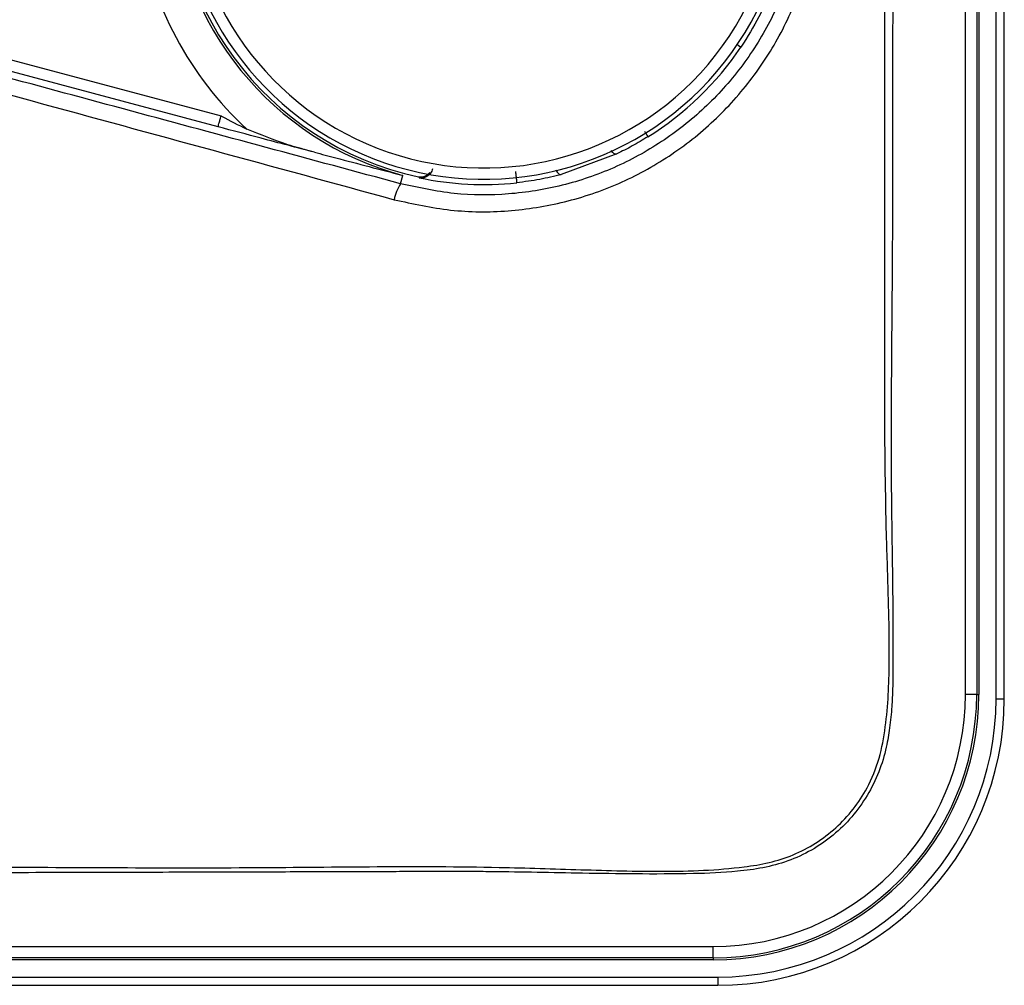
# Model space of a CAD drawing. Units: millimetres. Extents: x 69 to 1126, y 56 to 792.
# Drawn here: x 320 to 338, y 512 to 529 of the extents above; entities that cross this region are included whole.
import ezdxf

# ---------------------------------------------------------------- set-up
doc = ezdxf.new("R2010")
doc.units = ezdxf.units.MM

msp = doc.modelspace()

# ---------------------------------------------------------------- linework, layer by layer
at = {"color": 7, "linetype": 'Continuous', "lineweight": 25}
for p, q in [((337.7745, 516.9619), (337.7745, 719.1219)), ((337.9213, 516.9619), (337.9213, 719.1219)), ((337.2304, 517.0419), (337.2304, 719.0419)), ((337.4304, 719.0419), (337.4304, 517.0419)), ((337.4688, 719.0419), (337.4688, 517.0419)), ((323.9478, 527.1386), (310.617, 530.7106)), ((311.8646, 530.5833), (323.9996, 527.3318)), ((331.0358, 526.657), (330.0479, 526.2899)), ((327.1908, 526.1257), (327.2305, 526.2739)), ((337.4304, 517.0419), (337.2304, 517.0419)), ((337.4304, 517.0419), (337.4688, 517.0419)), ((337.7745, 516.9619), (337.9213, 516.9619)), ((319.8763, 512.5603), (332.7488, 512.5603)), ((332.7488, 512.3603), (332.7488, 512.5603)), ((332.7488, 512.3219), (319.8392, 512.3219)), ((332.7488, 512.3603), (319.8763, 512.3603)), ((332.7488, 512.3603), (332.7488, 512.3219)), ((319.728, 512.0161), (332.8288, 512.0161)), ((332.8288, 512.0161), (332.8288, 511.8694)), ((319.728, 511.8694), (332.8288, 511.8694))]:
    msp.add_line(p, q, dxfattribs=at)
at = {"color": 7, "linetype": 'Continuous', "lineweight": 25, "flags": 128}
msp.add_lwpolyline([(327.5226, 526.2322), (327.516, 526.2415), (327.5108, 526.2489)], dxfattribs=at)
at = {"color": 7, "linetype": 'Continuous', "lineweight": 25}
for centre, radius, start, end in [((328.6688, 531.6419), 5.4364, 180.20192, 103.58699), ((328.6688, 531.6419), 5.2365, 180.20192, 103.58699), ((328.6688, 531.6419), 5.5159, 174.928, 257.88117), ((328.6688, 531.6419), 5.5573, 183.08845, 255), ((328.6688, 531.6419), 6.1972, 189.00126, 227.16372), ((328.6688, 531.6419), 5.5159, 301.93873, 325.98443), ((327.7973, 525.7206), 0.7294, 146.26864, 170.39995), ((328.6688, 531.6419), 5.5298, 258.03694, 276.08108), ((332.7488, 517.0419), 4.4816, 270, 0), ((332.7488, 517.0419), 4.6815, 270, 0), ((332.7488, 517.0419), 4.72, 270, 0), ((332.8288, 516.9619), 5.0925, 270, 0), ((332.8288, 516.9619), 4.9457, 270, 0)]:
    msp.add_arc(centre, radius, start, end, dxfattribs=at)
for points, knots in [([(318.5831, 722.1726), (318.6307, 722.1725), (318.7573, 722.1725), (319.0393, 722.1726), (319.4855, 722.1729), (320.1211, 722.1734), (320.9263, 722.1741), (321.8245, 722.1749), (322.6946, 722.1759), (323.4649, 722.1759), (324.0969, 722.1753), (324.646, 722.1742), (325.1178, 722.1727), (325.562, 722.1709), (326.0399, 722.1682), (326.5783, 722.1645), (327.1705, 722.1619), (327.7758, 722.1607), (328.3544, 722.1614), (328.9004, 722.1644), (329.3801, 722.1694), (329.9108, 722.1794), (330.4946, 722.1952), (331.0684, 722.2066), (331.5195, 722.2134), (331.9518, 722.2141), (332.4212, 722.206), (332.9153, 722.1839), (333.3204, 722.1492), (333.7152, 722.0909), (334.1208, 721.9701), (334.5456, 721.7597), (334.9293, 721.4838), (335.2578, 721.1453), (335.5226, 720.7554), (335.7562, 720.2311), (335.8808, 719.5634), (335.9143, 718.8151), (335.9156, 718.0254), (335.9057, 717.3579), (335.8982, 716.7865), (335.8921, 716.376), (335.8865, 715.9919), (335.8807, 715.689), (335.8786, 715.4456), (335.8775, 715.0934), (335.8778, 714.4916), (335.8802, 713.5755), (335.8836, 712.7012), (335.8865, 712.0799), (335.8877, 711.7907), (335.8882, 711.6082), (335.8886, 711.3963), (335.889, 711.1509), (335.8895, 710.5662), (335.8898, 709.5501), (335.8893, 708.318), (335.8889, 707.1763), (335.8887, 706.2172), (335.8887, 705.2258), (335.8888, 704.2021), (335.8891, 702.8535), (335.8898, 701.1564), (335.8911, 699.0873), (335.8928, 696.9151), (335.8949, 694.6955), (335.8973, 692.532), (335.8996, 690.4591), (335.9063, 684.448), (335.9156, 677.0477), (335.9221, 670.046), (335.9242, 667.4501), (335.9248, 666.642), (335.9254, 665.8338), (335.926, 665.0256), (335.9265, 664.2199), (335.9274, 662.7969), (335.9293, 660.6728), (335.933, 657.7613), (335.9382, 654.5981), (335.9446, 651.2044), (335.952, 647.7144), (335.9606, 644.2385), (335.9705, 640.8662), (335.9842, 636.7779), (336.0032, 632.0296), (336.0232, 627.9251), (336.0381, 625.2395), (336.0459, 623.8956), (336.0539, 622.5687), (336.0622, 621.2589), (336.0708, 619.966), (336.0878, 617.5183), (336.1144, 613.9099), (336.1517, 609.1353), (336.193, 604.3608), (336.2317, 599.5863), (336.2522, 594.8117), (336.2585, 590.2145), (336.2516, 586.2904), (336.2384, 582.9638), (336.2228, 579.9815), (336.2027, 576.8008), (336.1793, 573.6338), (336.1467, 569.3796), (336.1211, 566.0304), (336.1013, 563.4498), (336.0964, 562.8143), (336.0915, 562.1788), (336.0866, 561.5433), (336.0817, 560.9078), (336.0768, 560.2722), (336.0719, 559.6367), (336.0634, 558.5498), (336.0516, 556.9081), (336.0374, 554.6078), (336.0229, 551.9969), (336.0082, 549.0753), (335.9934, 545.8429), (335.9822, 543.1949), (335.9744, 541.2723), (335.9702, 540.1793), (335.9663, 539.1246), (335.9626, 538.071), (335.959, 537.0184), (335.9556, 535.967), (335.9475, 533.3471), (335.9406, 530.7295), (335.9353, 528.1139), (335.9337, 527.0694), (335.9323, 526.0808), (335.9323, 525.2784), (335.9281, 524.6094), (335.9236, 523.9846), (335.9179, 523.3113), (335.9131, 522.6775), (335.91, 522.1522), (335.9075, 521.6488), (335.9092, 521.0801), (335.9163, 520.3591), (335.9257, 519.7144), (335.9323, 519.208), (335.936, 518.9016), (335.9388, 518.6253), (335.9409, 518.3791), (335.9423, 518.1631), (335.9432, 517.8696), (335.9422, 517.5348), (335.9386, 517.1542), (335.9228, 516.8064), (335.8882, 516.4585), (335.8234, 516.0672), (335.7014, 515.6588), (335.493, 515.2396), (335.221, 514.8586), (334.8862, 514.5303), (334.5015, 514.2643), (333.9397, 514.0048), (333.22, 513.8824), (332.3109, 513.8487), (331.3931, 513.8474), (330.2, 513.8658), (329.2816, 513.8849), (328.6034, 513.8915), (328.3922, 513.8929), (328.181, 513.8938), (327.9698, 513.894), (327.7586, 513.8937), (327.5136, 513.8925), (327.1755, 513.8909), (326.6851, 513.8892), (326.017, 513.8871), (325.0441, 513.8843), (323.7205, 513.8807), (322, 513.8762), (320.7477, 513.8732), (320.0688, 513.8715)], [0, 0, 0, 0, 0.0005981, 0.0015891, 0.0035396, 0.0061996, 0.0095692, 0.0136482, 0.0174759, 0.0204915, 0.0233195, 0.0254099, 0.0273845, 0.0292433, 0.0309863, 0.0333832, 0.0360036, 0.0384202, 0.0409822, 0.043267, 0.0452748, 0.0470055, 0.0499304, 0.052607, 0.0542097, 0.0555943, 0.0580343, 0.0601026, 0.0618018, 0.0631367, 0.0651078, 0.0670858, 0.0690608, 0.0710123, 0.0729771, 0.0749486, 0.0781765, 0.0814262, 0.0843506, 0.0880886, 0.0898066, 0.0915246, 0.0932426, 0.094629, 0.0953286, 0.0962987, 0.0990502, 0.1028837, 0.107799, 0.1100261, 0.1106835, 0.1114305, 0.1123173, 0.1133439, 0.1145104, 0.1196577, 0.1260999, 0.1299782, 0.1339916, 0.1381403, 0.1424242, 0.1468432, 0.1550708, 0.1637295, 0.1728194, 0.1823405, 0.1915948, 0.1999796, 0.2083644, 0.267058, 0.2928831, 0.296265, 0.2996469, 0.3030287, 0.3064106, 0.3097925, 0.3131445, 0.3242747, 0.3364583, 0.3496954, 0.363986, 0.379063, 0.39351, 0.4076222, 0.4213997, 0.4448349, 0.4672331, 0.472928, 0.4785517, 0.4841043, 0.4895857, 0.494996, 0.5003352, 0.520316, 0.5402967, 0.5602775, 0.5802576, 0.6002379, 0.6202189, 0.6379711, 0.6495016, 0.6619818, 0.6754115, 0.689433, 0.7017416, 0.7288205, 0.73148, 0.7341396, 0.7367991, 0.7394586, 0.7421182, 0.7447777, 0.7474372, 0.7500968, 0.7584226, 0.7680486, 0.7789748, 0.7912011, 0.8047275, 0.8195542, 0.8244452, 0.8288633, 0.8332769, 0.8376859, 0.8420905, 0.8464905, 0.850886, 0.8749807, 0.8793517, 0.8837226, 0.8880936, 0.8917626, 0.8937963, 0.8964922, 0.8996063, 0.9022499, 0.9044485, 0.9062019, 0.9085691, 0.911588, 0.9152544, 0.9166632, 0.9179457, 0.919102, 0.920132, 0.9210358, 0.9218134, 0.9238175, 0.9252391, 0.9265909, 0.928187, 0.9296254, 0.9315654, 0.9335125, 0.9354767, 0.9374147, 0.9393699, 0.9413211, 0.9451384, 0.9484205, 0.9527537, 0.956654, 0.9634018, 0.9642854, 0.965169, 0.9660527, 0.9669365, 0.9678204, 0.9687043, 0.9700125, 0.9720647, 0.9748607, 0.9784007, 0.9842779, 0.9914777, 1, 1, 1, 1]), ([(320.0688, 513.9736), (321.5813, 513.9643), (324.5396, 513.9461), (327.9832, 514.0059), (330.3974, 513.9252), (331.8488, 513.8825), (332.9683, 513.9212), (333.7421, 514.0417), (334.1726, 514.1776), (334.5733, 514.388), (334.934, 514.6632), (335.2434, 514.995), (335.516, 515.4056), (335.7133, 515.9026), (335.8484, 516.6525), (335.8882, 517.6047), (335.8643, 518.746), (335.788, 520.9563), (335.7989, 524.237), (335.7992, 535.3277), (335.7315, 550.2085), (335.6513, 570.6217), (335.636, 589.8274), (335.6701, 610.7779), (335.757, 634.3815), (335.7967, 651.2052), (335.8161, 668.2697), (335.8321, 681.9012), (335.8286, 698.622), (335.8556, 708.1233), (335.8506, 711.9165), (335.8459, 713.5894), (335.8218, 715.6585), (335.9091, 717.6294), (335.9376, 718.8251), (335.8435, 719.7832), (335.6352, 720.4696), (335.4138, 720.8958), (335.1182, 721.2735), (334.8183, 721.5448), (334.4908, 721.7697), (334.1383, 721.945), (333.615, 722.102), (332.988, 722.1723), (332.0384, 722.1982), (330.8487, 722.1929), (328.8158, 722.1254), (326.1743, 722.1353), (322.5616, 722.1593), (320.0311, 722.1547), (318.5831, 722.152)], [0, 0, 0, 0, 0.0189994, 0.0371608, 0.0432489, 0.0493359, 0.055405, 0.0572821, 0.0591558, 0.0610467, 0.0629381, 0.0648288, 0.0667189, 0.0690988, 0.0714861, 0.0762573, 0.0810419, 0.0858277, 0.1040347, 0.1222428, 0.225147, 0.290949, 0.3786691, 0.4663921, 0.5541152, 0.6751648, 0.6777174, 0.7684652, 0.8463923, 0.8877506, 0.887813, 0.8940392, 0.9087665, 0.913793, 0.9188155, 0.9237942, 0.9257936, 0.9277912, 0.9297892, 0.9317876, 0.9328444, 0.9347733, 0.9367039, 0.9396787, 0.9426635, 0.9486392, 0.954617, 0.9682136, 0.9818117, 1, 1, 1, 1]), ([(327.0782, 525.8423), (327.4107, 525.7691), (328.0756, 525.6226), (329.1021, 525.6174), (330.1119, 525.7771), (331.0807, 526.1052), (331.9775, 526.5953), (332.7805, 527.2281), (333.4622, 527.991), (334.0079, 528.8569), (334.3959, 529.8044), (334.6213, 530.7992), (334.673, 531.8144), (334.5601, 532.8155), (334.2823, 533.7771), (333.8576, 534.6759), (333.2922, 535.4888), (332.6022, 536.2047), (331.8001, 536.7981), (330.8993, 537.2608), (329.9243, 537.5671), (329.0034, 537.6912), (328.1763, 537.6869), (327.6989, 537.6115), (327.4602, 537.5737)], [0, 0, 0, 0, 0.0469115, 0.0938212, 0.140618, 0.1874134, 0.2341636, 0.2809136, 0.3277062, 0.3744978, 0.4211607, 0.4678212, 0.5139319, 0.560042, 0.6055607, 0.6510832, 0.6967413, 0.7424058, 0.7892057, 0.8360099, 0.884263, 0.9325134, 0.9662577, 1, 1, 1, 1]), ([(327.5854, 537.2334), (327.8119, 537.2699), (328.2648, 537.3427), (329.0493, 537.3495), (329.9227, 537.235), (330.8511, 536.9471), (331.7123, 536.5071), (332.4743, 535.9427), (333.1228, 535.2677), (333.6522, 534.506), (334.0516, 533.6597), (334.3133, 532.7495), (334.418, 531.8015), (334.3662, 530.8397), (334.1493, 529.8971), (333.7779, 528.9988), (333.2572, 528.1777), (332.6075, 527.4535), (331.8432, 526.8523), (330.9904, 526.3859), (330.0698, 526.0724), (329.1112, 525.9183), (328.137, 525.9202), (327.5062, 526.0572), (327.1908, 526.1257)], [0, 0, 0, 0, 0.0338108, 0.0676237, 0.1159331, 0.1642441, 0.2116441, 0.2590379, 0.3039671, 0.3488893, 0.3942618, 0.4396306, 0.4856273, 0.5316258, 0.5782709, 0.6249203, 0.6718019, 0.7186859, 0.7655727, 0.8124599, 0.8593436, 0.9062272, 0.9531136, 1, 1, 1, 1]), ([(333.7878, 529.6057), (333.7191, 529.4376), (333.5811, 529.0999), (333.3546, 528.7379), (333.2408, 528.5562)], [0, 0, 0, 0, 0.49788763, 1, 1, 1, 1]), ([(327.1908, 526.1257), (325.5973, 526.5559), (322.4103, 527.4165), (319.2308, 528.2762), (317.6409, 528.7061)], [0, 0, 0, 0, 0.4999724, 1, 1, 1, 1]), ([(333.1609, 528.6102), (333.1715, 528.603), (333.2006, 528.5834), (333.2321, 528.5621), (333.2379, 528.5582), (333.2408, 528.5562)], [0, 0, 0, 0, 0.2213786, 0.6106893, 1, 1, 1, 1]), ([(317.5276, 528.4484), (318.5661, 528.165), (321.7451, 527.2975), (324.9322, 526.4278), (327.0782, 525.8423)], [0, 0, 0, 0, 0.3266942, 1, 1, 1, 1]), ([(323.9996, 527.3318), (324.003, 527.3299), (324.1536, 527.2493), (324.3062, 527.1725), (324.4553, 527.0975)], [0, 0, 0, 0, 0.0227499, 1, 1, 1, 1]), ([(325.661, 526.6856), (325.3476, 526.7678), (324.7882, 526.9144), (324.2044, 527.0701), (323.9478, 527.1386)], [0, 0, 0, 0, 0.5603941, 1, 1, 1, 1]), ([(325.661, 526.6856), (325.6295, 526.694), (325.4719, 526.736), (325.0641, 526.8483), (324.6977, 526.9983), (324.4553, 527.0975)], [0, 0, 0, 0, 0.0779621, 0.3900334, 1, 1, 1, 1]), ([(331.5868, 526.961), (331.4935, 526.9048), (331.3074, 526.7926), (331.1262, 526.7022), (331.0358, 526.657)], [0, 0, 0, 0, 0.5008641, 1, 1, 1, 1]), ([(331.5245, 527.0609), (331.5353, 527.0436), (331.558, 527.0071), (331.5813, 526.9698), (331.5849, 526.964), (331.5868, 526.961)], [0, 0, 0, 0, 0.3100593, 0.6550297, 1, 1, 1, 1]), ([(325.661, 526.6856), (325.7868, 526.6525), (326.3136, 526.5137), (326.8314, 526.3783), (327.2264, 526.275), (327.2305, 526.2739)], [0, 0, 0, 0, 0.2368497, 0.9921323, 1, 1, 1, 1]), ([(330.9272, 526.7168), (330.9365, 526.7056), (330.9605, 526.6764), (331.0009, 526.6525), (331.0241, 526.6555), (331.0358, 526.657)], [0, 0, 0, 0, 0.2368195, 0.6181969, 1, 1, 1, 1]), ([(327.5108, 526.2489), (327.5375, 526.2469), (327.5825, 526.2434), (327.6422, 526.2667), (327.6823, 526.2946), (327.7012, 526.3181), (327.7097, 526.3285)], [0, 0, 0, 0, 0.3904886, 0.6574901, 0.8469548, 1, 1, 1, 1]), ([(327.7569, 526.3906), (327.7533, 526.3775), (327.7457, 526.3503), (327.7239, 526.313), (327.6947, 526.2795), (327.654, 526.25), (327.5942, 526.2269), (327.5493, 526.2302), (327.5226, 526.2322)], [0, 0, 0, 0, 0.10709518, 0.22355108, 0.35283404, 0.49761141, 0.70159199, 1, 1, 1, 1]), ([(330.0479, 526.2899), (329.922, 526.2588), (329.6697, 526.1963), (329.3931, 526.1609), (329.2546, 526.1432)], [0, 0, 0, 0, 0.4991739, 1, 1, 1, 1]), ([(329.9515, 526.3715), (329.9588, 526.3579), (329.9773, 526.3239), (330.0129, 526.2921), (330.0362, 526.2907), (330.0479, 526.2899)], [0, 0, 0, 0, 0.2475356, 0.6235579, 1, 1, 1, 1])]:
    msp.add_open_spline(points, degree=3, knots=knots, dxfattribs=at)
for points in [[(323.9478, 527.1386), (323.9487, 527.1419), (323.9505, 527.1484), (323.9625, 527.1933), (323.9795, 527.2567), (323.9929, 527.3067), (323.9996, 527.3318)], [(329.2334, 526.342), (329.2362, 526.3162), (329.2417, 526.2647), (329.2486, 526.1994), (329.2535, 526.1533), (329.2543, 526.1465), (329.2546, 526.1432)]]:
    msp.add_open_spline(points, degree=3, dxfattribs=at)

doc.saveas('drawing.dxf')
